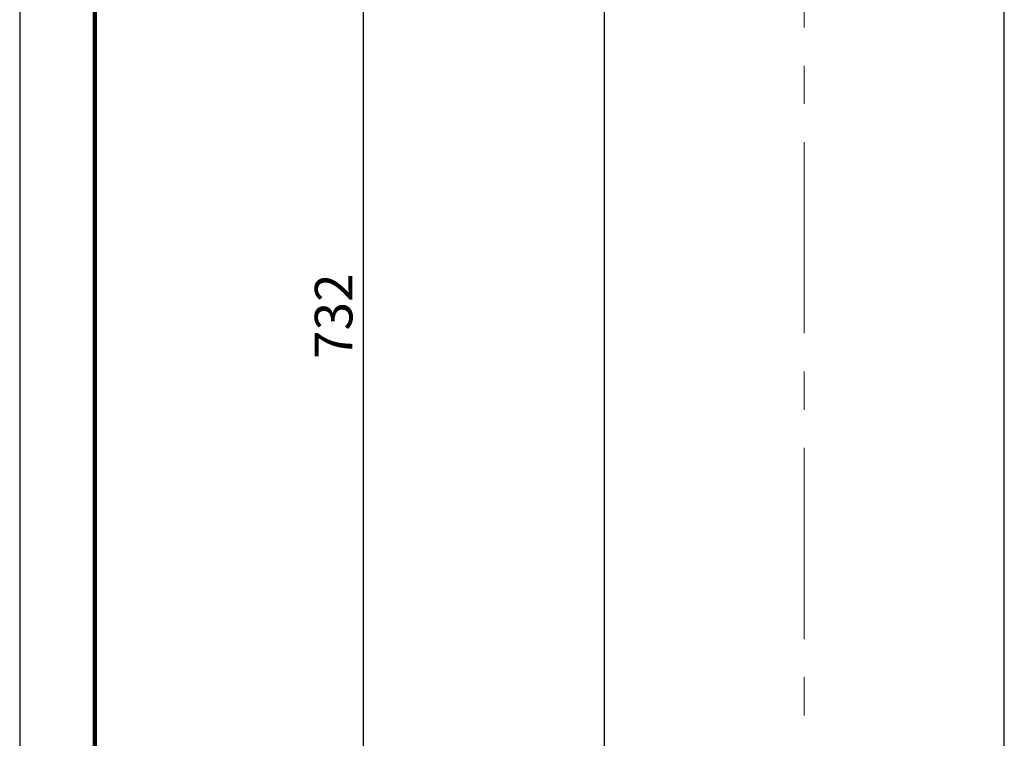
# Model space of a CAD drawing. Units: millimetres. Extents: x -4 to 213, y 0 to 297.
# Drawn here: x 0 to 65, y 149 to 197 of the extents above; entities that cross this region are included whole.
import ezdxf

# ---------------------------------------------------------------- set-up
doc = ezdxf.new("R2010")
doc.units = ezdxf.units.MM
doc.linetypes.add('CENTERX2', pattern=[20.32, 12.7, -2.54, 2.54, -2.54])
doc.layers.add('FORMAT', color=7, linetype='Continuous')
doc.styles.add('SLDTEXTSTYLE0', font='TXT', dxfattribs={"width": 0.605})
doc.dimstyles.new('SLDDIMSTYLE1', dxfattribs={"dimtxt": 2.5, "dimasz": 2.5, "dimexe": 0, "dimexo": 0.0625, "dimtad": 1, "dimdec": 0, "dimlfac": 5, "dimrnd": 1e-09, "dimzin": 12, "dimdsep": 46, "dimtxsty": 'SLDTEXTSTYLE0', "dimblk1": 'CLOSED', "dimblk2": 'CLOSED', "dimsah": 1, "dimcen": 0.09, "dimadec": 0, "dimazin": 3, "dimtfac": 1, "dimtdec": 0, "dimtofl": 0, "dimtmove": 0, "dimatfit": 3, "dimldrblk": 'CLOSED', "dimfxl": 0, "dimfrac": 2, "dimtolj": 1, "dimtzin": 12, "dimarcsym": 0})

# ---------------------------------------------------------------- blocks, each defined once
blk = doc.blocks.new('_Closed')
at = {"color": 0, "linetype": 'ByBlock', "lineweight": -2}
for p, q in [((-1, 0.166667), (0, 0)), ((-1, 0.166667), (-1, -0.166667)), ((0, 0), (-1, -0.166667)), ((0, 0), (-1, 0))]:
    blk.add_line(p, q, dxfattribs=at)
blk = doc.blocks.new('_D_1')
at = {"layer": 'FORMAT', "color": 7}
for p, q in [((46.686, 249.615), (22.095, 249.615)), ((22.845, 249.615), (22.845, 103.175)), ((38.466, 103.175), (22.095, 103.175))]:
    blk.add_line(p, q, dxfattribs=at)
at = {"layer": 'FORMAT', "color": 7, "xscale": 2.5, "yscale": 2.5}
for p, rotation in [((22.845, 249.615, 5.636), 90.0000000000006), ((22.845, 103.175, 5.636), 270.0000000000006)]:
    blk.add_blockref('_Closed', p, dxfattribs=dict(at, rotation=rotation))
at = {"layer": 'FORMAT', "color": 7, "insert": (19.622, 174.046), "char_height": 2.5, "attachment_point": 1, "rotation": 90, "style": 'SLDTEXTSTYLE0'}
blk.add_mtext('732', dxfattribs=at)

msp = doc.modelspace()

# ---------------------------------------------------------------- linework, layer by layer
at = {"color": 7, "linetype": 'Continuous', "lineweight": 25}
for p, q in [((0, 297), (0, 0)), ((38.8664, 234.1752), (38.8662, 119.7932)), ((65.4662, 119.7932), (65.4661, 234.1752))]:
    msp.add_line(p, q, dxfattribs=at)
at = {"color": 7, "linetype": 'Continuous', "lineweight": 140}
msp.add_line((5, 292), (5, 5), dxfattribs=at)
at = {"layer": 'FORMAT', "color": 7, "linetype": 'CENTERX2', "lineweight": 18}
msp.add_line((52.1662, 114.7932), (52.1662, 250.3818), dxfattribs=at)

# ---------------------------------------------------------------- dimensions: what is measured, and where the dimension line sits
at = {"layer": 'FORMAT', "color": 7}
dim = msp.add_linear_dim(base=(22.8445, 103.1752), p1=(47.6862, 249.6152), p2=(39.4662, 103.1752), angle=90, dimstyle='SLDDIMSTYLE1', dxfattribs=at)
dim.commit()
dim.dimension.update_dxf_attribs({"geometry": '_D_1', "text_midpoint": (22.8445, 176.3952), "dimtype": 160})

doc.saveas('drawing.dxf')
